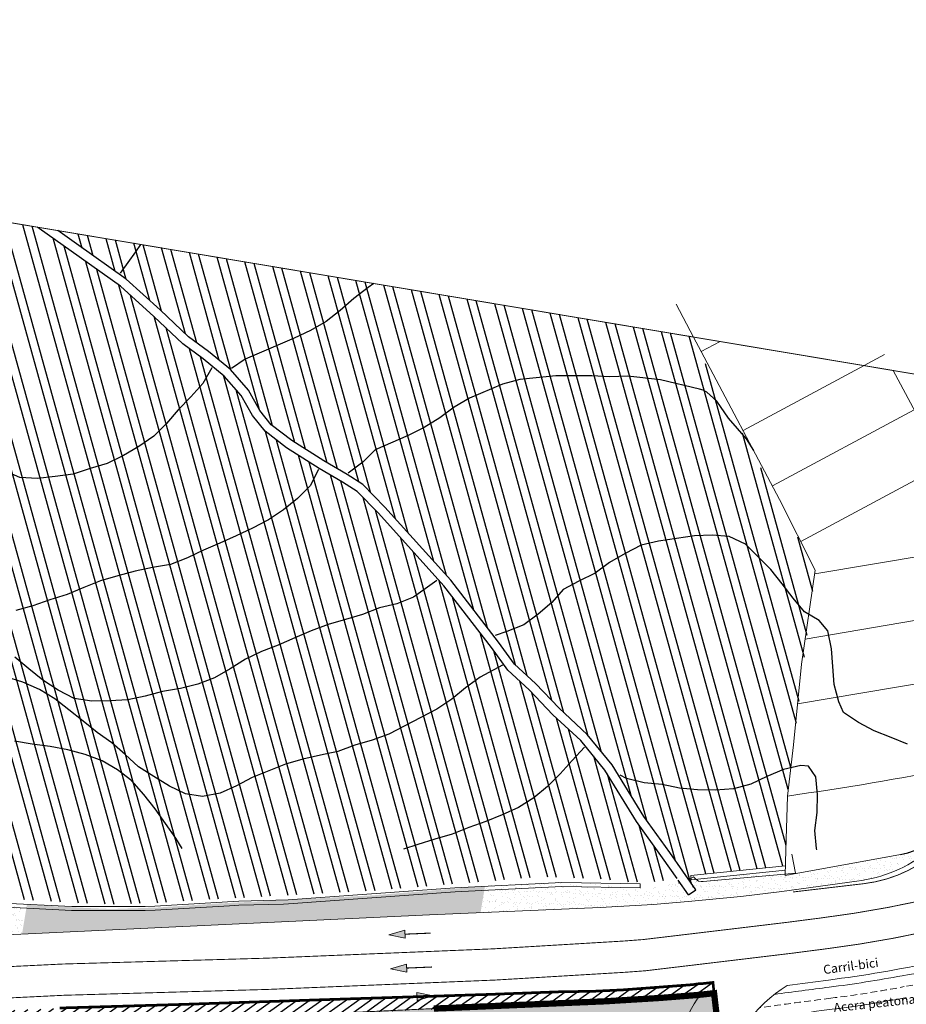
# Model space of a CAD drawing. Units: millimetres. Extents: x -45 to 705, y -31 to 714.
# Drawn here: x 328 to 427, y 604 to 714 of the extents above; entities that cross this region are included whole.
import ezdxf

# ---------------------------------------------------------------- set-up
doc = ezdxf.new("R2010")
doc.units = ezdxf.units.MM
for name, pattern in [('HIDDEN', [0.375, 0.25, -0.125]), ('RAYITAS', [0.375, 0.25, -0.125]), ('TRAZOS', [0.75, 0.5, -0.25])]:
    doc.linetypes.add(name, pattern=pattern)
doc.layers.get('0').update_dxf_attribs({"lineweight": 5})
for name, color, linetype, lineweight in [('-ORDENACION', 251, 'Continuous', 5), ('-SECCIONES', 1, 'Continuous', 13), ('.Carril Bici', 12, 'Continuous', 9), ('BASE', 251, 'Continuous', 9), ('BASE EDIFICIO', 7, 'Continuous', 13), ('CESIÓN', 252, 'Continuous', 30), ('m-APAREJO', 8, 'Continuous', 9), ('MUROS PARCELA', 251, 'Continuous', 5)]:
    doc.layers.add(name, color=color, linetype=linetype, lineweight=lineweight)
for name, color, linetype in [('.Textura cultivos', 33, 'Continuous'), ('01_Aceras', 252, 'Continuous'), ('BASE APINTURA SUELO', 253, 'Continuous'), ('BASE CANAL_AGUA', 160, 'Continuous'), ('BASE DIREC_CURVA', 23, 'Continuous'), ('BASE FINA_CURVA', 25, 'Continuous'), ('Cesio_Mejora de Viales', 140, 'Continuous'), ('CORTES Secciones', 1, 'Continuous')]:
    doc.layers.add(name, color=color, linetype=linetype)
doc.styles.add('Carlos', font='txt')
pattern_1 = [(27.99837977102597, (243.2058154881541, 505.6861361817606), (0.1300186588838345, 0.9706804087309322), [0, -0.7721599999999998, 0, -0.8635999999999998, 0, -0.8254999999999998]), (357.9983797710259, (243.2058154881541, 505.6861361817606), (1.123373005461147, 1.265571301094169), [0, -0.41656, 0, -0.69596, 0, -0.2667]), (317.9983797710258, (242.5895477094334, 505.7892819548715), (1.560755875163214, -0.2583119804877597), [0, -0.2539999999999999, 0, -0.9143999999999998, 0, -1.1938]), (307.9983797710258, (242.5895477094334, 505.7892819548715), (1.579762679372093, 0.18765296156231), [0, -0.127, 0, -0.5994399999999999, 0, -0.6857999999999999])]

msp = doc.modelspace()

# ---------------------------------------------------------------- hatches: boundary and pattern name
at = {"layer": '.Textura cultivos'}
h = msp.add_hatch(dxfattribs=at)
h.set_pattern_fill('ANSI32', color=22, scale=0.3, angle=69.99999999999993)
h.set_pattern_definition([(105.4983797710259, (243.2058154881541, 505.6861361817606), (-2.753595613227476, -0.7635557928628424), []), (105.4983797710259, (243.8691623814681, 506.8585204901899), (-2.753595613227476, -0.7635557928628424), [])])
h.paths.add_polyline_path([(401.6997992309272, 617.8651186392487), (401.5089933480722, 618.136023920036), (401.5611422182135, 617.8322000678779)])
h.paths.add_polyline_path([(329.6820841036991, 691.2267070249915), (191.3291111688929, 714.3830764609982), (187.3893619202172, 690.8441524220514), (216.4206918402517, 681.4293365647762), (224.0065754314174, 679.1336086355849), (231.794941688586, 677.1066363919338), (246.2923535643906, 673.4697942672074), (255.3353701500137, 671.6112295326104), (279.9877273932093, 666.1688954347168), (296.0588441941803, 616.9878862298638), (297.4864141740306, 617.03167671988), (299.830724738881, 617.1919714595085), (304.3334327076699, 617.2522755841461), (311.0030968396891, 617.1018320323886), (319.7358806801271, 616.5309963911463), (327.1742554851613, 615.9811165334334), (334.3065670608252, 615.5615687937606), (338.0037042104007, 615.402552142019), (343.1660467545192, 615.5716462137175), (349.2112238000503, 615.9813193690188), (354.3951157733191, 616.2515222325094), (358.7749226351364, 616.481512127987), (367.397165398036, 616.941098804112), (386.2293197656215, 618.5029361679872), (392.7503001712151, 618.2711238815641), (395.7805554287918, 617.9023099191791), (398.4825467241438, 617.9120997429501), (400.1511808019674, 618.0975035293244), (401.3867535201671, 618.309579443621), (399.743715425306, 620.6423570800994), (396.8245861644097, 624.7050627522497), (393.292643835959, 630.4519519649192), (390.5857735930084, 633.7690984077507), (387.4702819934049, 636.6556561197455), (384.8105419510882, 639.4353844348755), (382.425940582418, 641.6381094281513), (380.5713425442751, 644.1818477206552), (375.2470516636488, 651.0615494202905), (367.915860732254, 659.2106419248696), (365.5527377332154, 661.6424033512747), (363.9109681557446, 662.6950673747751), (361.281591974604, 664.2147068406972), (357.644124121748, 666.5322071345822), (355.2202703567634, 668.391179725592), (353.8059217976563, 670.1303046206053), (352.5400511196295, 672.3929238640966), (350.6522003185886, 674.5615319635065), (348.2741606838431, 676.4973741457242), (346.0094177072096, 678.1783167105284), (342.7820349018752, 681.2247247788893), (339.0277430871932, 684.6115330034204), (333.5109941058862, 688.5349970802872), (329.9346839835174, 691.0880851397267)])
h.paths.add_polyline_path([(402.9465930825986, 678.9643031136392), (332.0065843066346, 690.8376515221611), (334.0912903304929, 689.3494030552127), (339.6545413492898, 685.392867132186), (343.4602495345476, 681.9596753564193), (346.6528667292545, 678.9460834251898), (348.8881237526206, 677.2870259901432), (351.3500841178433, 675.2828681719509), (353.3622333168257, 672.971476271845), (354.6363626387198, 670.6940955152992), (355.9220140796824, 669.1132204100145), (358.2181603146699, 667.3521930009124), (361.8006924617868, 665.0696932951694), (364.4313162806553, 663.5493327610543), (366.1895467032072, 662.4219967839219), (368.6464237041176, 659.893758210363), (376.0152327727926, 651.7028507150922), (381.3709418921007, 644.7825524149133), (383.1763438539907, 642.3062907078646), (385.5117424852922, 640.1490157008055), (388.1720024430404, 637.3687440154134), (391.3165108434467, 634.455301727595), (394.1096406004963, 631.0324481711341), (397.6576982720036, 625.2593373833197), (400.5585690111806, 621.222043055829), (402.7477147848431, 618.1139043463472), (402.9511422182275, 618.1622000679524), (402.9003387325734, 618.6596123776567), (413.527522378693, 619.745025748763), (413.7275233373234, 627.5462511510739), (416.8592117095554, 652.819697038565)])
h = msp.add_hatch(dxfattribs=at)
h.set_pattern_fill('AR-SAND', color=256, scale=0.02, angle=-7.315275767366088e-14)
h.set_pattern_definition(pattern_1)
h.paths.add_polyline_path([(421.5154026778093, 618.0221256084283, 0.1380514501302914), (429.5089552165379, 621.3796556450607), (431.5605357875213, 623.6541373962839, -0.1027174171440783), (428.1206766848519, 621.4866294526405, -0.04443594137384946), (426.4104145168833, 621.0156215538568), (413.499892424299, 618.6672934040574), (413.5146033040978, 619.2411050995737), (406.6242577721341, 618.537355788281), (406.2129312869798, 616.0797925582074), (408.5111422182251, 616.3022000676167), (413.1211422182112, 616.8722000679147)])
h = msp.add_hatch(dxfattribs=at)
h.set_pattern_fill('AR-SAND', color=256, scale=0.02, angle=-7.315275767366088e-14)
h.set_pattern_definition(pattern_1)
h.paths.add_polyline_path([(402.6211422182114, 615.7322000677843), (406.2129312869798, 616.0797925582074), (406.6242577721341, 618.537355788281), (402.9511422182277, 618.162200067952), (402.7477147848434, 618.1139043463468), (403.4899254908024, 617.0601171323852), (402.6723589456623, 616.484283003258), (401.6997992309274, 617.8651186392483), (401.5611422182137, 617.8322000678776), (400.221142218188, 617.6022000678962), (398.5111422182254, 617.4122000679522), (395.7511422182159, 617.40220006771), (392.7111422182369, 617.7722000678217), (386.2411422182067, 618.0022000678032), (379.862095584711, 617.4731563278451), (379.363502425346, 614.4941985912379), (392.7711422182346, 615.062200067859), (398.6811422182091, 615.4222000677285)])
h = msp.add_hatch(dxfattribs=at)
h.set_pattern_fill('AR-SAND', color=256, scale=0.02, angle=-7.315275767366088e-14)
h.set_pattern_definition(pattern_1)
h.paths.add_polyline_path([(373.6511422182393, 614.2522000678031), (379.363502425346, 614.4941985912379), (379.862095584711, 617.4731563278451), (367.4311422182089, 616.4422000677473), (358.8011422182043, 615.9822000677844), (354.4211422181996, 615.752200067803), (349.2411422182066, 615.4822000677844), (343.1911422182183, 615.0722000676353), (338.0011422182159, 614.9022000677099), (334.2811422181857, 615.062200067859), (328.5535221908065, 615.3991188929413), (327.9982375563268, 612.0814451005278)])
h = msp.add_hatch(dxfattribs=at)
h.set_pattern_fill('ANSI32', color=22, scale=0.3, angle=69.99999999999996)
h.set_pattern_definition([(105.4983797710259, (243.2058154881541, 505.6861361817606), (-2.753595613227475, -0.7635557928628443), []), (105.4983797710259, (243.8691623814681, 506.85852049019), (-2.753595613227475, -0.7635557928628443), [])])
h.paths.add_polyline_path([(401.6997992309272, 617.8651186392487), (401.5089933480721, 618.1360239200362), (401.5611422182134, 617.832200067878)])
h = msp.add_hatch(dxfattribs=at)
h.set_pattern_fill('AR-SAND', color=256, scale=0.02, angle=-7.315275767366088e-14)
h.set_pattern_definition(pattern_1)
h.paths.add_polyline_path([(327.9982375563268, 612.0814451005277), (328.5535221908065, 615.3991188929413), (327.14114221823, 615.4822000677843), (319.7011422182276, 616.0322000675982), (310.9811422181973, 616.6022000678962), (304.3311422182322, 616.7522000678032), (299.8511422181926, 616.6922000677472), (297.5111422182252, 616.5322000675982), (295.8811422182206, 616.4822000677844), (295.7111422182369, 616.4422000677473), (293.6380817359689, 616.0170533627152), (292.6916180626185, 610.3621918204212), (296.3711422182113, 610.6322000676913), (301.0211422182345, 610.8722000679148), (319.1811422182094, 611.6622000679521)])
at = {"layer": 'Cesio_Mejora de Viales'}
h = msp.add_hatch(dxfattribs=at)
h.set_pattern_fill('ANSI31', color=256, scale=0.25, angle=-7.315275767366088e-14)
h.set_pattern_definition([(35.49837977102592, (243.1996447944192, 505.6492679746939), (-0.4609146973357053, 0.6462172268517257), [])])
edge = h.paths.add_edge_path()
edge.add_arc((242.7483395405583, 589.7342828534951), 5.000000000000037, 154.7921877984722, 415.6659187389491)
edge.add_line((245.5684262277755, 593.863097583727), (249.9904521483198, 595.0324300335897))
edge.add_line((249.9904521483198, 595.0324300335897), (257.4609715244405, 597.0673318602269))
edge.add_line((257.4609715244405, 597.0673318602269), (261.8425579331378, 598.1051631967435))
edge.add_line((261.8425579331378, 598.1051631967435), (268.7749715244515, 599.5223318603008))
edge.add_line((268.7749715244515, 599.5223318603008), (269.1799715244795, 599.535331860569))
edge.add_line((269.1799715244795, 599.535331860569), (273.6279715244551, 600.3153318603644))
edge.add_line((273.6279715244551, 600.3153318603644), (281.0389715244769, 601.3603318602896))
edge.add_line((281.0389715244769, 601.3603318602896), (285.9899715244779, 601.8823318601703))
edge.add_line((285.9899715244779, 601.8823318601703), (295.7237187590656, 602.4291637448181))
edge.add_line((295.7237187590656, 602.4291637448181), (312.7149715244537, 603.099331860349))
edge.add_line((312.7149715244537, 603.099331860349), (313.4319715244579, 603.0513318603976))
edge.add_line((313.4319715244579, 603.0513318603976), (315.0084715244528, 603.0808318603436))
edge.add_line((315.0084715244528, 603.0808318603436), (325.6034715244541, 603.5268318603398))
edge.add_line((325.6034715244541, 603.5268318603398), (332.2209715244525, 603.7873318604312))
edge.add_line((332.2209715244525, 603.7873318604312), (344.9499715244248, 604.1603318605685))
edge.add_line((344.9499715244248, 604.1603318605685), (362.7219715244379, 604.749331860256))
edge.add_line((362.7219715244379, 604.749331860256), (369.3918132638345, 604.9798340433904))
edge.add_line((369.3918132638345, 604.9798340433904), (374.0564089584977, 605.1452231938124))
edge.add_line((374.0564089584977, 605.1452231938124), (380.3749715244854, 605.3133318605019))
edge.add_line((380.3749715244854, 605.3133318605019), (388.5779715244674, 605.6173318605056))
edge.add_line((388.5779715244674, 605.6173318605056), (391.8179715244574, 605.6523318601887))
edge.add_line((391.8179715244574, 605.6523318601887), (395.3049715244786, 605.8183318603901))
edge.add_line((395.3049715244786, 605.8183318603901), (402.9249715244746, 606.3893318603862))
edge.add_line((402.9249715244746, 606.3893318603862), (402.9909715244659, 606.384331860498))
edge.add_line((402.9909715244659, 606.384331860498), (403.8099715244834, 606.5083318603341))
edge.add_line((403.8099715244834, 606.5083318603341), (404.0139715244522, 606.4993318602559))
edge.add_line((404.0139715244522, 606.4993318602559), (405.381594334712, 606.6500698489032))
edge.add_line((405.381594334712, 606.6500698489032), (405.51462753825, 605.443079857107))
edge.add_line((405.51462753825, 605.443079857107), (404.011289340927, 605.2814064380939))
edge.add_line((404.011289340927, 605.2814064380939), (401.469289124464, 605.0727389656098))
edge.add_line((401.469289124464, 605.0727389656098), (396.3562336380152, 604.7246269628674))
edge.add_line((396.3562336380152, 604.7246269628674), (391.8364981073556, 604.4765799941067))
edge.add_line((391.8364981073556, 604.4765799941067), (378.231615508182, 603.9002225199326))
edge.add_line((378.231615508182, 603.9002225199326), (372.785584602724, 603.6626056608279))
edge.add_line((372.785584602724, 603.6626056608279), (319.6524953421165, 601.1361745762497))
edge.add_line((319.6524953421165, 601.1361745762497), (307.7135810954477, 600.6168055093216))
edge.add_line((307.7135810954477, 600.6168055093216), (297.0198747578367, 600.1151571875278))
edge.add_line((297.0198747578367, 600.1151571875278), (290.3071809460169, 599.6225710231333))
edge.add_line((290.3071809460169, 599.6225710231333), (281.4647143245039, 598.6855704963673))
edge.add_line((281.4647143245039, 598.6855704963673), (277.0793063801426, 598.0944937733066))
edge.add_line((277.0793063801426, 598.0944937733066), (274.6468913331985, 597.6748126748498))
edge.add_line((274.6468913331985, 597.6748126748498), (270.9477309938649, 597.1264037104798))
edge.add_arc((273.7803256600584, 577.5035624183547), 19.82623244388302, 98.2140158371956, 145.701318043969)
edge.add_arc((274.502727241702, 577.0107978218246), 20.70069284479018, 145.7013180439701, 158.1396135528229)
edge.add_arc((242.5858683489244, 589.8156669971532), 13.68899392579212, 265.36245265003606, 338.1396135528217, ccw=False)
edge.add_arc((242.9828493723244, 589.9116899033143), 13.82224369826101, 221.6783253196799, 263.7542502568908, ccw=False)
edge.add_arc((217.721361154406, 567.4216614062091), 20.00000000000109, 41.67832531968092, 80.6967265137037)
edge.add_line((220.9545652139985, 587.1585910435432), (227.3240175035517, 588.8701809597882))
edge.add_line((227.3240175035517, 588.8701809597882), (229.2456305443154, 589.3917124237753))
edge.add_line((229.2456305443154, 589.3917124237753), (238.2244945924148, 591.8637961512128))
at = {"layer": 'CESIÓN'}
h = msp.add_hatch(color=240, dxfattribs=at)
h.dxf.hatch_style = 1
h.paths.add_polyline_path([(404.9341422181767, 577.2282000675937), (405.6879144314753, 581.7035673026141), (407.2816991401799, 588.3247404720781), (406.9042996303489, 593.4093645008426), (406.4439044745852, 597.5235432282252), (405.5206993709144, 605.4808673347925), (403.982995930331, 605.3154981762693), (403.5387165925388, 605.2719446346458), (399.4122030438626, 604.9472697107071), (393.3126056196379, 604.5757206291612), (374.122708252854, 603.7627594958794), (319.6586660346494, 601.173042783264), (313.9195748833117, 600.9233796769975), (301.5199286973934, 600.3839677558836), (297.0260454516117, 600.1520253945973), (290.3133516398169, 599.6594392302063), (285.8974397318299, 599.230246927957), (281.4708850191098, 598.7224387035337), (277.0854770737819, 598.1313619803584), (274.6530620269324, 597.7116808819162), (270.9539016876004, 597.1632719175466, 0.2676012732850707), (255.2967109528246, 584.755490339258, -0.5581946225864427), (232.6653274854054, 580.7574867716161, 0.1719140889824393), (220.9607359077335, 587.1954592506099), (218.694610468725, 586.5881593761185), (222.7001422181801, 576.7392000675349), (223.0585673712922, 572.9028328005164), (243.7546605071412, 569.4388929344641), (243.7051436527497, 569.1430432748546), (306.9155314708331, 558.5634145075103), (307.9885221965456, 564.9742405760811), (308.8138996780689, 569.9056452454424), (310.7029849012749, 569.5894658790236), (313.9122576293613, 569.0523245127337), (313.0868801483809, 564.1209198466163), (315.3098719635868, 563.7488539697831), (316.1351194017424, 568.6794816655952), (360.3445953870532, 561.2808661617721), (400.2508075223043, 554.6016964164934), (402.5427640680882, 562.9924922802631), (402.8561422181973, 565.0792000673857)])
h.paths.add_polyline_path([(313.8036639198785, 588.1151748216926), (365.2011551647116, 590.2974823170587), (360.6747463796625, 563.2534280295165), (346.9540320921749, 565.5498870229685), (311.0330803598478, 571.561695946091)], flags=16)
h.paths.add_polyline_path([(329.0472298921793, 568.1045627369682, -1), (328.795885873421, 568.1466306075056, -1)], flags=16)
h.paths.add_polyline_path([(371.3281561021405, 590.5576312026567), (399.5404366462263, 591.7555081768355), (393.8409028277796, 557.7023527241317), (366.5924319828955, 562.2629750516887)], flags=16)
at = {"layer": 'm-APAREJO', "lineweight": 30, "true_color": 0xf53d00}
h = msp.add_hatch(color=20, dxfattribs=at)
h.dxf.hatch_style = 1
edge = h.paths.add_edge_path()
edge.add_arc((411.9782928852244, 598.8109531743676), 10.28202764044315, 140.7368462164245, 154.7426450077516, ccw=False)
edge.add_line((404.0174600346636, 605.3182746451627), (403.5387165925396, 605.2719446346483))
edge.add_line((403.5387165925396, 605.2719446346483), (399.4122030438621, 604.9472697107093))
edge.add_line((399.4122030438621, 604.9472697107093), (393.3126056196396, 604.5757206291636))
edge.add_line((393.3126056196396, 604.5757206291637), (374.1227082528162, 603.7627594958897))
edge.add_line((374.1227082528162, 603.7627594958897), (319.6586660346795, 601.1730427832629))
edge.add_line((319.6586660346795, 601.1730427832629), (301.5199286973921, 600.3839677558867))
edge.add_line((301.5199286973921, 600.3839677558866), (297.0260454516193, 600.1520253945995))
edge.add_line((297.0260454516192, 600.1520253945996), (290.3133516398206, 599.6594392302096))
edge.add_line((290.3133516398206, 599.6594392302095), (285.8974397318378, 599.2302469279606))
edge.add_line((285.8974397318378, 599.2302469279607), (281.4708850191112, 598.7224387035362))
edge.add_line((281.4708850191112, 598.7224387035361), (274.6473611081865, 597.7477089094792))
edge.add_arc((276.5045648082283, 585.791638992338), 12.09945508884667, 98.82951126852575, 169.0482254274513)
edge.add_line((264.625471792782, 588.0903261344679), (264.5178601313203, 587.466363396769))
edge.add_line((264.5178601313203, 587.4663633967689), (266.4889423315923, 587.1274903235228))
edge.add_line((266.4889423315923, 587.1274903235228), (266.5900357453322, 587.7155082102161))
edge.add_arc((276.412855508083, 585.8414185889573), 9.999999999999867, 98.4328072645472, 169.1983873438076, ccw=False)
edge.add_line((274.9463609404586, 595.7333038330917), (281.7230195832727, 596.7379589459504))
edge.add_line((281.7230195832727, 596.7379589459504), (290.4919587972727, 597.6671680698662))
edge.add_line((290.4919587972728, 597.6671680698662), (297.1507889246479, 598.1558016473434))
edge.add_line((297.1507889246479, 598.1558016473434), (301.6149356458031, 598.386209220261))
edge.add_line((301.6149356458031, 598.386209220261), (314.0064970798877, 598.9252694368622))
edge.add_line((314.0064970798877, 598.9252694368622), (319.7496229520979, 599.175108062369))
edge.add_line((319.7496229520978, 599.175108062369), (374.2125303546737, 601.7647708155166))
edge.add_line((374.2125303546738, 601.7647708155168), (393.4157415056096, 602.5782959741728))
edge.add_line((393.4157415056096, 602.5782959741728), (399.5514527249426, 602.9520448807995))
edge.add_line((399.5514527249425, 602.9520448807995), (402.6792231813541, 603.1981384954365))

# ---------------------------------------------------------------- linework, layer by layer
at = {"layer": '-ORDENACION'}
msp.add_lwpolyline([(431.4730268125885, 609.2499337248111), (430.1408732866311, 608.9848498144061, -0.02245155209624259), (418.3229819308425, 606.9522196305209, 0.001985013409314995), (413.7097747898748, 606.351897912822)], format="xyb", dxfattribs=at)
msp.add_arc((422.3064302786096, 592.5726881970797), 16.24096998280575, 121.9594601722114, 167.1351512768611, dxfattribs=at)
at = {"layer": '-SECCIONES', "color": 252, "linetype": 'TRAZOS', "ltscale": 0.005, "const_width": 0.3}
msp.add_lwpolyline([(405.7703200872371, 603.1597414503985), (405.4241044338876, 606.3790660578006), (405.3901422181831, 606.6872000673966), (404.0201422181876, 606.5362000673259), (403.8161422182189, 606.5452000674042), (402.9971422182014, 606.421200067568), (402.9311422182096, 606.4262000674562), (395.3111422182143, 605.85520006746), (391.8241422181915, 605.6892000672588), (388.5841422182008, 605.6542000675755), (380.3811422182213, 605.3502000675718), (362.7281422181719, 604.7862000673259), (344.9561422181748, 604.197200067639), (332.2271422181827, 603.8242000675011)], dxfattribs=at)
at = {"layer": '.Carril Bici'}
for points in [[(426.587308886293, 607.4441293757617, -0.01537805661489648), (418.4230661206237, 606.1585048486528, 0.002646309332368746), (412.2824738405195, 605.3511624138895)], [(427.0519447350418, 604.9876861079337, -0.01537805661489673), (418.7358292136901, 603.6781461553151, 0.004044768753231798), (409.3938637316218, 602.4233090481739)]]:
    msp.add_lwpolyline(points, format="xyb", dxfattribs=at)
at = {"layer": '.Carril Bici', "color": 7, "linetype": 'RAYITAS', "ltscale": 3}
msp.add_lwpolyline([(426.8196268106675, 606.2159077418477, -0.01537805661489654), (418.579447667157, 604.918325501984, 0.003434276077475027), (410.6291490680964, 603.8603012978639)], format="xyb", dxfattribs=at)
at = {"layer": '.Carril Bici'}
msp.add_arc((430.7690315250323, 585.3361399653097), 22.49999999999998, 37.36510406471992, 100.7109463195329, dxfattribs=at)
at = {"layer": '.Carril Bici', "color": 7, "linetype": 'RAYITAS', "ltscale": 3}
msp.add_arc((430.7690315250323, 585.3361399653097), 21.24999999999998, 37.36510406471992, 100.7109463195329, dxfattribs=at)
at = {"layer": '.Textura cultivos'}
for p, q in [((401.5611422182137, 617.8322000678776), (401.6997992309274, 617.8651186392483)), ((402.7477147848433, 618.1139043463467), (402.9511422182277, 618.162200067952)), ((402.6723589456623, 616.484283003258), (403.4899254908024, 617.0601171323852))]:
    msp.add_line(p, q, dxfattribs=at)
for points in [[(369.1013589654619, 612.015971337943), (370.9289762101438, 611.637044112199), (370.8914633591991, 612.5438635723881), (369.1013589654619, 612.015971337943)], [(369.2600059794869, 608.2221039800388), (371.0876232241688, 607.8431767542947), (371.0501103732241, 608.7499962144839), (369.2600059794869, 608.2221039800388)], [(374.0625796522327, 605.182091400879), (372.2693162887672, 604.6644263115388), (372.2373295365761, 605.5714575100365), (374.0625796522327, 605.182091400879)]]:
    msp.add_lwpolyline(points)
at = {"layer": '01_Aceras'}
msp.add_arc((424.620851608548, 630.8541918055301), 10, 280.3089726189419, 353.4218841694674, dxfattribs=at)
at = {"layer": 'BASE'}
for p, q in [((401.2773315346293, 682.6000136032849), (403.2301922451784, 678.9168366455095)), ((403.2301922451785, 678.9168366455093), (404.0879935900757, 677.2989874405934)), ((413.7275233373238, 627.5462511510735), (413.5730008343676, 621.5189556643548)), ((413.5730008343676, 621.5189556643548), (413.499892424299, 618.6672934040574)), ((426.4104145187029, 621.0156215530035), (413.499892424299, 618.6672934040574)), ((402.9511422182277, 618.162200067952), (402.9003387325737, 618.6596123776563))]:
    msp.add_line(p, q, dxfattribs=at)
for points in [[(413.5275223786936, 619.7450257487628), (402.9003387325738, 618.6596123776565)], [(413.5146033040978, 619.2411050995737), (402.9511422182277, 618.162200067952)], [(421.5154026778093, 618.0221256084283), (413.1211422182112, 616.8722000679148), (408.5111422182252, 616.3022000676167), (402.6211422182114, 615.7322000677843), (398.6811422182091, 615.4222000677285), (392.7711422182346, 615.062200067859), (373.6511422182393, 614.2522000678031), (319.1811422182089, 611.6622000679522), (301.0211422182346, 610.8722000679148), (296.3711422182113, 610.6322000676913), (289.4211422181996, 610.1222000679148), (284.791142218195, 609.6722000677287), (280.1711422181996, 609.1422000679337), (275.5711422182229, 608.5222000678218), (268.3611422182019, 607.3922000679336), (247.2443332037016, 603.5456437791233)], [(270.9539016875997, 597.1632719175464), (281.4708850191096, 598.7224387035337), (290.313351639819, 599.659439230207), (297.0260454516176, 600.1520253945971), (301.5199286973933, 600.3839677558836), (313.9195748833116, 600.9233796769975), (319.6586660346778, 601.1730427832605), (374.1227082528542, 603.7627594958795), (393.3126056196288, 604.5757206291604), (399.4122030438625, 604.9472697107057), (403.5387165925353, 605.2719446346472), (403.9829959303311, 605.3154981762693)]]:
    msp.add_lwpolyline(points, dxfattribs=at)
for centre, radius, start, end in [((419.5478418378933, 633.9006867630553), 16, 277.0636882743192, 308.5040230400372), ((424.620851608548, 630.8541918055301), 10, 280.3089726320656, 290.4862452073023), ((422.3064302786095, 592.5726881970797), 22.3187690628628, 145.1837864859316, 170.4983797710271)]:
    msp.add_arc(centre, radius, start, end, dxfattribs=at)
at = {"layer": 'BASE APINTURA SUELO', "linetype": 'TRAZOS', "const_width": 0.1}
msp.add_lwpolyline([(422.2988195735105, 617.7416383324339, 0.1315456814679918), (429.508955216538, 620.6066075679287, 0.1315456814679918)], format="xyb", dxfattribs=at)
msp.add_lwpolyline([(422.2988195736269, 617.7416383315024), (414.3427860113751, 616.8094713364874)], dxfattribs=at)
at = {"layer": 'BASE APINTURA SUELO', "linetype": 'TRAZOS', "ltscale": 5, "const_width": 0.1}
msp.add_lwpolyline([(430.543731558618, 616.202256974422), (428.7093237589219, 615.8372299836542, -0.02257982889438076), (417.4472452702565, 613.8972239718662, 0.001519731034181865), (413.8727291962506, 613.4354504926407, -0.0004246068215005259), (397.5414336872522, 611.4833528036299), (395.4867475525277, 611.3262297460618), (380.8293169951214, 610.449970310588), (355.3703141804024, 609.4016584304359), (332.5688679124654, 608.7485045958892), (310.4597987665261, 607.6723846418901), (304.9280030850937, 607.4623164514944), (301.9855134540692, 607.372056033281), (296.7452042471506, 607.0026950321088), (289.7872203053435, 606.5128369662817), (288.5806393352549, 606.4031477873148), (284.5811653326233, 605.9832030171128), (280.3249790324497, 605.5735700631924), (276.2273782975736, 604.9839153234411), (271.5123593716548, 604.414516851161), (269.6769173937589, 604.0556922938913)], format="xyb", dxfattribs=at)
at = {"layer": 'BASE APINTURA SUELO', "const_width": 0.1}
msp.add_lwpolyline([(431.2268007592801, 612.7695588421786), (429.4253185491606, 612.4110836818624, -0.02251439608769392), (417.8851136005494, 610.4247218011935, 0.001528399852582015), (414.3114371486811, 609.9629937953459, -0.0004270238886824053), (397.8812346339766, 607.9991189351533), (395.7246310264912, 607.8342021884794), (381.0057631120931, 606.9542698675333), (355.4924254629915, 605.9037206706722), (332.7040675618626, 605.2509417560701), (310.6112883617623, 604.1756146864595), (305.0480682556571, 603.9643531634813), (302.1622816033159, 603.8758321004439), (296.9912897538327, 603.5113569041985), (290.0685868844126, 603.0239826952777), (288.9218388835338, 602.9197328771413), (284.9315698348012, 602.5007546270988), (280.7421232817312, 602.0975449821741), (276.6865096861301, 601.5139322941707), (272.0586595571722, 600.9550605622071), (266.4765961663377, 599.8637803969992)], format="xyb", dxfattribs=at)
at = {"layer": 'BASE APINTURA SUELO'}
for points, const_width in [([(370.9102197848364, 612.0904538425334), (373.7649339048367, 612.2080008944826)], 0.12), ([(371.0688667988614, 608.2965864846291), (373.9235809188616, 608.4141335365782)], 0.12), ([(404.0174600346619, 605.3182746451604), (403.5387165925378, 605.2719446346459), (399.4122030438605, 604.9472697107069), (393.3126056196378, 604.5757206291613), (374.1227082528145, 603.7627594958873), (319.6586660346778, 601.1730427832605), (301.5199286973904, 600.3839677558841), (297.0260454516177, 600.1520253945971), (290.313351639819, 599.659439230207), (285.8974397318364, 599.2302469279582), (281.4708850191096, 598.7224387035337), (277.0854770737817, 598.1313619803583), (270.9528718292202, 597.1702185787427)], 0.1), ([(372.2533229124888, 605.117941911014), (369.3979839575693, 605.016702250457)], 0.12)]:
    msp.add_lwpolyline(points, dxfattribs=dict(at, const_width=const_width))
for points in [[(369.1013589654619, 612.015971337943), (370.8914633591991, 612.5438635723881), (369.1013589654619, 612.015971337943), (370.9289762101438, 611.637044112199)], [(369.2600059794869, 608.2221039800388), (371.0501103732241, 608.7499962144839), (369.2600059794869, 608.2221039800388), (371.0876232241688, 607.8431767542947)], [(374.0625796522327, 605.182091400879), (372.2373295365761, 605.5714575100365), (374.0625796522327, 605.182091400879), (372.2693162887672, 604.6644263115388)]]:
    msp.add_solid(points, dxfattribs=at)
at = {"layer": 'BASE CANAL_AGUA'}
for points in [[(401.3867535201673, 618.3095794436207), (399.743715425305, 620.6423570801016), (396.8245861644096, 624.7050627522494), (393.2926438359593, 630.451951964919), (390.5857735930083, 633.7690984077506), (387.4702819934055, 636.6556561197455), (384.8105419510882, 639.4353844348752), (382.425940582418, 641.6381094281513), (380.5713425442755, 644.1818477206548), (375.2470516636488, 651.0615494202905), (367.9158607322543, 659.2106419248703), (365.5527377332156, 661.6424033512745), (363.9109681557447, 662.695067374775), (361.2815919746039, 664.2147068406974), (357.6441241217481, 666.532207134582), (355.2202703567636, 668.3911797255919), (353.8059217976563, 670.1303046206052), (352.5400511196295, 672.3929238640966), (350.6522003185887, 674.5615319635064), (348.2741606838437, 676.497374145724), (346.0094177072099, 678.1783167105282), (342.7820349018747, 681.2247247788898), (339.0277430871935, 684.6115330034202), (333.5109941058943, 688.5349970802911), (329.9346839835176, 691.0880851397264), (329.6820841036994, 691.2267070249916)], [(403.4899254908024, 617.0601171323852), (400.5585690111795, 621.2220430558313), (397.6576982720038, 625.2593373833195), (394.109640600496, 631.0324481711342), (391.316510843447, 634.4553017275948), (388.1720024430404, 637.3687440154135), (385.5117424852925, 640.1490157008054), (383.1763438539907, 642.3062907078646), (381.3709418921005, 644.782552414914), (376.0152327727926, 651.7028507150922), (368.6464237041172, 659.8937582103633), (366.1895467032072, 662.4219967839218), (364.4313162806546, 663.5493327610546), (361.8006924617862, 665.0696932951694), (358.21816031467, 667.3521930009124), (355.9220140796824, 669.1132204100143), (354.6363626387198, 670.694095515299), (353.3622333168258, 672.9714762718448), (351.3500841178434, 675.2828681719509), (348.888123752621, 677.2870259901429), (346.6528667292547, 678.9460834251897), (343.460249534548, 681.9596753564185), (339.6545413492898, 685.3928671321861), (334.0912903305143, 689.3494030552035), (332.0065843066393, 690.8376515221602)], [(402.6723589456623, 616.484283003258), (401.5089933480722, 618.1360239200359)]]:
    msp.add_lwpolyline(points, dxfattribs=at)
at = {"layer": 'BASE DIREC_CURVA'}
for points in [[(345.9268751019675, 621.6692712889641), (345.2311422181973, 622.8222000676355), (344.0611422182137, 624.4822000677844), (342.9211422181997, 626.1322000676913), (341.6511422182392, 627.7122000677657), (340.3111422182137, 629.2422000680266), (338.7011422182277, 630.472200068008), (336.971142218188, 631.4822000677844), (335.0911422182417, 632.2122000677658), (333.1311422182206, 632.7222000680081), (331.1411422182299, 633.1022000678962), (329.1311422182206, 633.3522000678963), (327.1511422182393, 633.6822000679708)], [(391.0011422182159, 633.0022000678031), (389.6311422182207, 631.5122000675797), (388.291142218195, 630.0222000678217), (386.861142218202, 628.6122000676727), (385.3111422182137, 627.3322000678776), (383.6211422182113, 626.2622000675796), (381.7911422181951, 625.4522000679893), (379.9411422182183, 624.6922000677471), (378.0511422182044, 624.0122000675794), (376.1711422181996, 623.2822000675982), (374.2411422182066, 622.7122000677658), (372.321142218223, 622.1322000676913), (370.7252664273661, 621.6141670883758)], [(417.0432235826252, 621.5112445250354), (417.0011422182159, 621.6822000679707), (416.791142218195, 623.6822000679706), (417.0511422182043, 625.6922000677472), (417.1211422182113, 627.7122000677657), (416.9111422181903, 629.7122000677657), (416.111142218202, 630.8922000679333), (415.2311422181973, 630.9722000680079), (413.2811422181857, 630.5122000675794), (411.4311422182091, 629.7522000678031), (409.6211422182113, 628.8922000679333), (407.6811422182089, 628.3722000679147), (405.6711422181997, 628.2122000677657), (403.6611422181903, 628.2422000680266), (401.6611422181904, 628.4422000677471), (399.7011422182276, 628.8522000678961), (397.681142218209, 629.0222000678217), (395.721142218188, 629.5222000678217), (395.0011422182159, 629.8822000676913)]]:
    msp.add_lwpolyline(points, dxfattribs=at)
at = {"layer": 'BASE EDIFICIO', "color": 252}
for p, q in [((424.6234471890219, 676.9580531584247), (422.3172159994051, 675.7222094241995)), ((422.3172159994052, 675.7222094241993), (408.7724303481245, 668.4639438375045)), ((427.9297511015629, 670.7880973697786), (412.0515360788286, 662.2794133152959)), ((431.2360550134053, 664.6181415792701), (415.2345604124439, 656.0433955041838)), ((416.7985032279121, 652.4036821283546), (435.5232307255809, 655.5631699886319)), ((415.7364114512766, 645.1255226510724), (434.6883570977678, 648.323349813759)), ((414.8744233598426, 637.8811273591739), (433.8534834701876, 641.0835296379549))]:
    msp.add_line(p, q, dxfattribs=at)
msp.add_lwpolyline([(406.1843913145844, 678.4223873858546), (404.0879935900757, 677.2989874405934), (412.8648600488394, 660.745450299993), (416.8592117095559, 652.8196970385645), (415.3241857686388, 642.3006780122553), (414.4061404723634, 633.2795868458372), (413.7275233373238, 627.5462511510735, 0.01320895339078414), (432.6608068591759, 630.7409293878038), (435.6233071234037, 656.4310080663447), (425.5781752529342, 675.1764171973416)], format="xyb", dxfattribs=at)
at = {"layer": 'BASE FINA_CURVA'}
for points in [[(341.2694569260749, 689.2873089753803), (340.7211422181881, 688.4422000677473), (338.9911422182067, 686.0622000678588)], [(367.4243867189788, 684.9097144502327), (366.7911422181951, 684.472200068008), (365.1811422182091, 683.222200068008), (363.6511422182393, 681.8822000676913), (362.0511422182044, 680.6622000679522), (360.3011422182044, 679.6722000677286), (358.4911422182067, 678.812200067859), (352.9811422181974, 676.4322000679708), (351.461142218237, 675.4022000677099)], [(349.251142218216, 675.4922000680266), (348.251142218216, 673.722200068008), (346.9111422181904, 672.2222000680081), (345.5011422182159, 670.7722000678217), (344.1911422182184, 669.2522000678031), (342.751142218216, 667.8222000676355), (341.1011422181926, 666.6722000677286), (339.3511422181928, 665.6822000679707), (337.5511422182043, 664.7622000675797), (335.6311422182207, 664.1922000677473), (333.721142218188, 663.5722000676354), (331.7311422181974, 663.3022000676168), (329.7411422182067, 663.0922000676541), (327.7411422182067, 663.2022000679895), (325.961142218237, 663.9722000680081)], [(409.9728071653244, 666.2151123525722), (409.1511422182393, 667.5422000678403), (407.1311422182207, 669.842200067654), (405.8311422182323, 671.7322000677844), (404.7011422182277, 672.7422000680265), (404.2911422181951, 672.9722000680079), (403.8711422182113, 673.1022000678961), (399.5211422182346, 674.1422000679333), (395.8411422182415, 674.5322000675981), (393.8311422182323, 674.4622000677658), (391.8311422182322, 674.5722000676353), (387.8011422182044, 674.5822000678775), (383.7711422182346, 674.1822000679706), (381.8311422182324, 673.6622000679521), (378.1411422182299, 672.0622000678591), (376.39114221823, 671.0722000676354), (374.7911422181951, 669.8622000676727), (373.0611422182137, 668.8122000678588), (371.2611422182254, 667.8922000679335), (367.571142218223, 666.2922000678403), (366.1611422181903, 664.9222000677287), (364.5211422182347, 663.6922000677472)], [(361.2011422182277, 664.0822000678776), (360.2711422182347, 662.2622000675796), (358.8411422182417, 660.8622000676727), (357.3011422182043, 659.5722000676355), (355.6111422182021, 658.4522000679895), (353.8211422182229, 657.5322000675982), (352.001142218216, 656.6722000677286), (350.1711422181997, 655.8622000676728), (348.3411422182417, 655.0522000676168), (346.5311422181857, 654.1922000677472), (344.6211422182112, 653.472200068008), (342.6311422182206, 653.1222000679147), (340.6611422181903, 652.7122000677658), (338.721142218188, 652.1922000677473), (336.791142218195, 651.622200067915), (334.9111422181904, 650.8822000676913), (333.0511422182043, 650.0922000676542), (331.1211422182114, 649.5222000678217), (329.2311422181973, 648.8422000676541), (327.2911422181951, 648.3222000676354)], [(427.2011422182277, 633.3522000678961), (425.3411422182415, 634.1122000676726), (423.461142218237, 634.8522000678962), (421.6911422182183, 635.7922000678402), (420.0311422181858, 636.912200067952), (419.4911422182067, 638.0822000678775), (418.9711422181881, 640.0222000678216), (418.821142218223, 642.0322000675981), (418.6611422181904, 644.0422000678402), (418.251142218216, 646.0222000678216), (417.3011422182043, 647.1922000677472), (415.6511422182393, 648.162200067952), (414.3611422182021, 649.7122000677657), (413.1511422182392, 651.3122000678588), (411.8811422182206, 652.8922000679333), (410.4711422181881, 654.3222000676353), (409.0211422182347, 655.7322000677844), (407.211142218237, 656.6022000678961), (405.321142218223, 656.7422000680265), (403.3111422182137, 656.6822000679707), (401.3111422182137, 656.3822000676913), (399.3111422182137, 656.0822000678776), (397.3511422181928, 655.6122000676727), (395.5611422182137, 654.6922000677472), (393.8111422182137, 653.7022000679893), (392.1811422182089, 652.5122000675796), (390.3811422182207, 651.5922000676541), (388.6111422182021, 650.6522000677099), (387.3511422181926, 649.2122000677658), (385.8311422182323, 647.9022000677099), (384.2011422182277, 646.7022000679895), (382.3211422182229, 645.972200068008), (380.9911422182067, 645.5322000675981)], [(374.4811422181972, 651.6622000679521), (371.8611422182021, 649.812200067859), (369.9811422181973, 649.0722000676353), (368.0311422181857, 648.6122000676726), (366.1511422182392, 647.8722000679148), (364.2211422181881, 647.3022000676168), (362.3011422182043, 646.7322000677844), (360.4011422182393, 646.0522000676168), (358.5711422182229, 645.2422000680267), (356.711142218237, 644.4522000679893), (354.8311422182322, 643.7122000677659), (353.0211422182346, 642.8522000678962), (351.321142218223, 641.7822000675982), (349.5711422182229, 640.7922000678403), (347.6911422182183, 640.0522000676169), (345.7411422182066, 639.5922000676542), (343.751142218216, 639.2422000680266), (341.8111422182136, 638.7222000680081), (339.8411422182417, 638.312200067859), (337.8411422182415, 638.1922000677472), (335.821142218223, 638.1822000679708), (333.8311422182323, 638.4722000680081), (332.0411422181951, 639.3822000676914), (330.3411422182417, 640.5122000675796), (328.7511422182159, 641.7722000678218), (327.2011422182277, 643.1022000678963)], [(381.8111422182137, 642.2122000677657), (379.3211422182228, 640.8622000676726), (377.6911422182184, 639.6722000677287), (376.14114221823, 638.3822000676912), (374.4611422182369, 637.2622000675796), (372.6611422181904, 636.342200067654), (370.8711422182113, 635.4222000677287), (369.1011422181928, 634.4822000677844), (367.2111422182369, 633.8022000676168), (365.2811422181858, 633.2322000677844), (363.3911422182299, 632.5522000676168), (361.4211422181996, 632.1422000679335), (359.4611422182369, 631.6822000679706), (357.5311422181856, 631.1022000678962), (355.6511422182393, 630.3722000679148), (353.7811422181857, 629.6322000676913), (352.0111422182252, 628.6922000677471), (350.1811422182089, 627.8822000676912), (348.211142218237, 627.4822000677843), (346.3311422182322, 627.8022000676168), (344.5211422182346, 628.6722000677286), (342.7811422181858, 629.7422000680267), (341.0411422181949, 630.8022000676168), (339.571142218223, 632.1822000679707), (338.0511422182043, 633.4922000680267), (336.4211422181996, 634.6722000677287), (334.8411422182415, 635.9322000679707), (333.251142218216, 637.1922000677472), (331.6611422181904, 638.4422000677472), (329.9511422182277, 639.4922000680266), (328.1111422182019, 640.2922000678403), (326.2011422182277, 640.9022000677099)]]:
    msp.add_lwpolyline(points, dxfattribs=at)
at = {"layer": 'CESIÓN', "color": 196, "linetype": 'HIDDEN', "ltscale": 15, "const_width": 0.7}
for points in [[(374.1227082528542, 603.7627594958794), (393.3126056196379, 604.5757206291612), (399.4122030438623, 604.9472697107071), (403.5387165925386, 605.2719446346457), (403.9829959303311, 605.3154981762693), (405.5206993709143, 605.4808673347925), (406.4439044745831, 597.5235432282235)], [(374.1227082528544, 603.7627594958794), (393.3126056196381, 604.5757206291612), (399.4122030438623, 604.947269710707), (403.5387165925387, 605.2719446346458), (403.9829959303312, 605.3154981762693), (405.5206993709144, 605.4808673347925), (406.4439044745832, 597.5235432282235)]]:
    msp.add_lwpolyline(points, dxfattribs=at)
at = {"layer": 'CORTES Secciones', "const_width": 0.1}
msp.add_lwpolyline([(148.0057560615296, 455.5378808365966), (485.7665043296236, 399.0062971490997), (529.0898594369867, 657.8514927735014), (191.3291111688928, 714.3830764609982)], close=True, dxfattribs=at)
at = {"layer": 'MUROS PARCELA', "elevation": 18.533}
msp.add_lwpolyline([(414.2101422181895, 621.0272000672443), (414.6381422182038, 618.9182000675386), (404.3151422181708, 617.9722000675422), (404.0601422181661, 617.9722000675422), (403.7871422181797, 618.0212000676578), (403.4841422182234, 618.2332000674826), (403.2081422182109, 618.5242000672181), (402.8151422181708, 618.2742000672182), (403.1851422181661, 617.3182000674454)], dxfattribs=at)
at = {"layer": 'MUROS PARCELA'}
for points in [[(397.2317037433694, 617.7161365331297), (388.4700295727544, 617.8633831439687), (376.4708111914533, 617.2820371257288), (357.8154180139262, 615.9382353940194), (352.2732062418671, 615.7907017910069), (342.8815944530379, 615.2149842095708), (341.7962571980041, 615.1746549879349), (333.5862981994595, 615.180551254019), (325.8644654868712, 615.5585662632398), (317.9058029237511, 616.2704272748118), (304.1561839361983, 616.9961867400593), (297.820603681177, 617.2308810346908), (294.0807521198602, 616.1712198218479), (293.9037608931266, 616.1210705752632), (294.0264359736774, 615.688114660155)], [(294.0264359736774, 615.688114660155), (297.874932999346, 616.7785598177611), (304.1359936541138, 616.5466260158605), (312.9842583696899, 616.0795794840119), (313.7831462341436, 616.037411011584), (317.8722166293027, 615.8215736456364), (325.2982123174896, 615.1016809892058), (326.3631422181807, 615.1182000672593), (333.5621422182029, 614.7312000676206), (341.8044361278607, 614.7246483446246), (342.9036775092553, 614.765494218856), (351.2444878565456, 615.2752353528663), (352.2924249062506, 615.3410224326102), (357.2967619939898, 615.4547894986493), (357.8456814010005, 615.4892493978291), (376.5031422181945, 616.8332000675757), (388.4771422181819, 617.4132000676503), (397.2241422182142, 617.2662000673039)], [(397.2241422182142, 617.2662000673039), (397.2317037433741, 617.7161365331297)]]:
    msp.add_lwpolyline(points, dxfattribs=at)

# ---------------------------------------------------------------- texts
at = {"char_height": 1, "attachment_point": 1, "style": 'Carlos'}
for s, insert, rotation in [('\\pi4.54147;Carril-bici', (413.1836106115225, 607.9980932865335), 7.631735634858002), ('\\pi2.28043;Acera peatonal', (416.5846495088877, 604.1060415865974), 6.1680926329053545)]:
    msp.add_mtext_dynamic_manual_height_columns(s, width=15.29436853447976, gutter_width=12.5, heights=[0], dxfattribs=dict(at, insert=insert, rotation=rotation))

doc.saveas('drawing.dxf')
